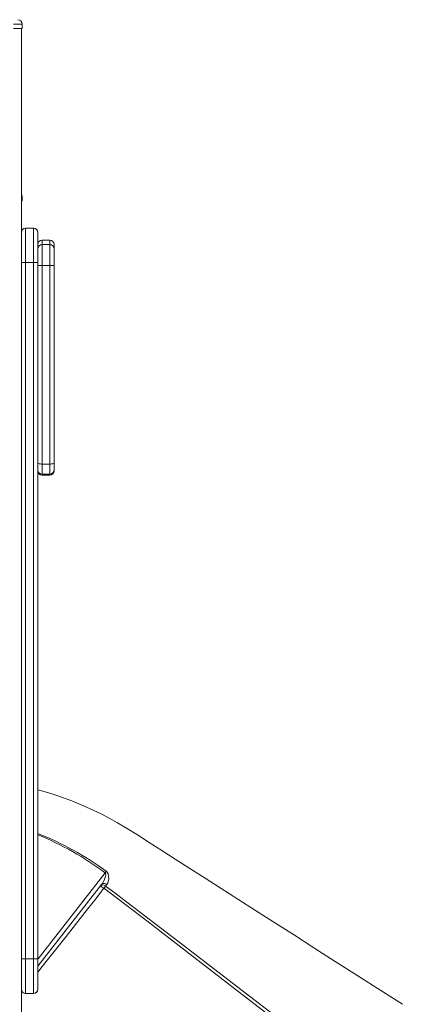
# Model space of a CAD drawing. Units: millimetres. Extents: x -12172 to 26178, y -11003 to 149.
# Drawn here: x -7034 to -6590, y -2270 to -1129 of the extents above; entities that cross this region are included whole.
import ezdxf

# ---------------------------------------------------------------- set-up
doc = ezdxf.new("R2010")
doc.units = ezdxf.units.MM

msp = doc.modelspace()

# ---------------------------------------------------------------- linework, layer by layer
at = {"color": 7, "linetype": 'Continuous', "lineweight": 15}
for p, q in [((-7031.3, -1133.8), (-7041.3, -1133.8)), ((-7041.3, -1138.8), (-7031.3, -1138.8)), ((-7032.3, -1138.8), (-7032.3, -2938.8)), ((-7031.3, -1133.8), (-7031.3, -1138.8)), ((-7031.3, -1333.8), (-7031.3, -1338.8)), ((-7032.3, -1338.8), (-7031.3, -1338.8)), ((-7018.3, -1370.4), (-7027.3, -1370.4)), ((-7013.3, -1375.4), (-7013.3, -1410.4)), ((-6999.3, -1384.4), (-7008.3, -1384.4)), ((-7008.3, -1389.6), (-7008.3, -1413.7)), ((-6999.3, -1389.6), (-7008.3, -1389.6)), ((-6999.3, -1413.7), (-6999.3, -1389.6)), ((-6994.3, -1389.4), (-6994.3, -1394.6)), ((-6994.3, -1394.6), (-6994.3, -1413.8)), ((-7018.3, -1410.4), (-7027.3, -1410.4)), ((-7027.3, -1410.4), (-7027.3, -2217.8)), ((-7018.3, -2217.8), (-7018.3, -1410.4)), ((-7013.3, -1410.4), (-7013.3, -2217.8)), ((-7008.3, -1413.7), (-7008.3, -1644)), ((-6999.3, -1413.7), (-7008.3, -1413.7)), ((-6999.3, -1644), (-6999.3, -1413.7)), ((-6994.3, -1413.8), (-6994.3, -1642.9)), ((-6994.3, -1642.9), (-6994.3, -1650.6)), ((-6999.3, -1644), (-7008.3, -1644)), ((-7008.3, -1644), (-7008.3, -1655.6)), ((-6999.3, -1655.6), (-6999.3, -1644)), ((-6994.3, -1650.6), (-6994.3, -1651.7)), ((-6999.3, -1655.6), (-7008.3, -1655.6)), ((-7008.3, -1656.7), (-6999.3, -1656.7)), ((-6939.2, -2131.4), (-7013.3, -2226.3)), ((-6933.2, -2131.5), (-6934.5, -2133.3)), ((-7018.3, -2217.8), (-7027.3, -2217.8)), ((-7027.3, -2217.8), (-7027.3, -2257.8)), ((-7018.3, -2257.8), (-7018.3, -2217.8)), ((-7013.3, -2217.8), (-7013.3, -2252.8)), ((-7018.3, -2257.8), (-7027.3, -2257.8)), ((-7027.3, -2258), (-7018.3, -2258)), ((-7013.3, -2252.8), (-7013.3, -2253))]:
    msp.add_line(p, q, dxfattribs=at)
at = {"color": 8, "linetype": 'Continuous', "lineweight": 15}
for p, q in [((-7031.3, -1333.8), (-7032.3, -1333.8)), ((-7027.3, -1370.4), (-7027.3, -1410.4)), ((-7018.3, -1410.4), (-7018.3, -1370.4)), ((-7008.3, -1384.4), (-7008.3, -1389.6)), ((-6999.3, -1389.6), (-6999.3, -1384.4)), ((-7008.3, -1655.6), (-7008.3, -1656.7)), ((-6999.3, -1656.7), (-6999.3, -1655.6)), ((-7027.3, -2257.8), (-7027.3, -2258)), ((-7018.3, -2258), (-7018.3, -2257.8))]:
    msp.add_line(p, q, dxfattribs=at)
at = {"color": 7, "linetype": 'Continuous', "lineweight": 15, "flags": 128}
for points in [[(-7027.3, -1410.4), (-7028.2, -1410.4), (-7029.2, -1410.4), (-7030, -1410.4), (-7030.8, -1410.4), (-7031.4, -1410.4), (-7031.9, -1410.4), (-7032.2, -1410.4), (-7032.3, -1410.4)], [(-7018.3, -1410.4), (-7017.3, -1410.4), (-7016.3, -1410.4), (-7015.5, -1410.4), (-7014.7, -1410.4), (-7014.1, -1410.4), (-7013.6, -1410.4), (-7013.4, -1410.4), (-7013.3, -1410.4)], [(-7013.3, -1642.9), (-7013.2, -1643.1), (-7012.9, -1643.3), (-7012.4, -1643.5), (-7011.8, -1643.7), (-7011, -1643.8), (-7010.2, -1643.9), (-7009.2, -1644), (-7008.3, -1644)], [(-6999.3, -1644), (-6998.3, -1644), (-6997.3, -1643.9), (-6996.5, -1643.8), (-6995.7, -1643.7), (-6995.1, -1643.5), (-6994.6, -1643.3), (-6994.4, -1643.1), (-6994.3, -1642.9)], [(-6590.1, -2270.4), (-6615, -2254.5), (-6641.9, -2237.3), (-6667.9, -2220.8), (-6692.8, -2204.9), (-6716.6, -2189.6), (-6739.1, -2175.3), (-6760.5, -2161.6), (-6780.9, -2148.6), (-6800.3, -2136.2), (-6819.1, -2124.2), (-6836.9, -2112.8), (-6853.6, -2102.2), (-6869.3, -2092.1), (-6883.9, -2082.8), (-6897.5, -2074.1), (-6910.1, -2066.1), (-6920.6, -2059.9), (-6930.5, -2054.4), (-6939.6, -2049.7), (-6948.1, -2045.6), (-6956.7, -2041.7), (-6973.8, -2034.6), (-6991.2, -2028.2), (-6997.9, -2026.1), (-7004.7, -2024), (-7011.5, -2022), (-7013.3, -2021.6)], [(-6939.2, -2131.4), (-6937.8, -2129.4), (-6936.6, -2127.1), (-6934.8, -2122.4), (-6934.4, -2119.8), (-6934.5, -2118.6), (-6934.8, -2118.2), (-6935, -2117.9)], [(-6935, -2117.9), (-6934.9, -2117.7), (-6934.7, -2117.5), (-6934.5, -2117.2), (-6934.4, -2117), (-6934.2, -2116.8), (-6934, -2116.6), (-6933.9, -2116.4), (-6933.7, -2116.2)], [(-6933.7, -2116.2), (-6932.6, -2117.3), (-6931.7, -2119), (-6931, -2122.2), (-6930.9, -2124.8), (-6931.3, -2127.3), (-6932, -2129.6), (-6933.2, -2131.5)], [(-6939.2, -2131.4), (-6938.7, -2130.9), (-6938.1, -2130.5), (-6937.3, -2130.3), (-6936.5, -2130.3), (-6935.7, -2130.4), (-6934.8, -2130.6), (-6934, -2131), (-6933.2, -2131.5)], [(-6934.5, -2133.3), (-6934.7, -2133.5), (-6934.9, -2133.8), (-6935.2, -2134.1), (-6935.4, -2134.5), (-6935.7, -2134.8), (-6935.9, -2135.2), (-6936.2, -2135.6), (-6936.5, -2135.9)], [(-6934.5, -2133.3), (-6923.8, -2141.2), (-6913.2, -2149.3), (-6892, -2165.6), (-6849.7, -2198.1), (-6652.3, -2349.5)], [(-6654.5, -2352.2), (-6743.8, -2283.6), (-6837.1, -2212), (-6883.7, -2176.1), (-6930.4, -2140.4), (-6936.5, -2135.9)], [(-7032.3, -2217.8), (-7032.2, -2217.8), (-7031.9, -2217.8), (-7031.4, -2217.8), (-7030.8, -2217.8), (-7030, -2217.8), (-7029.2, -2217.8), (-7028.2, -2217.8), (-7027.3, -2217.8)], [(-7018.3, -2217.8), (-7017.3, -2217.8), (-7016.3, -2217.8), (-7015.5, -2217.8), (-7014.7, -2217.8), (-7014.1, -2217.8), (-7013.6, -2217.8), (-7013.4, -2217.8), (-7013.3, -2217.8)]]:
    msp.add_lwpolyline(points, dxfattribs=at)
at = {"color": 8, "linetype": 'Continuous', "lineweight": 15, "flags": 128}
for points in [[(-7013.3, -2218.2), (-7012.8, -2217.6), (-6935, -2117.9)], [(-6936.5, -2135.9), (-6947.6, -2150), (-6958.5, -2164), (-6969.4, -2177.8), (-6980.4, -2191.7), (-6991.2, -2205.3), (-7001.9, -2218.7), (-7008, -2226.4), (-7013.3, -2233)], [(-7031.4, -2255.7), (-7031.9, -2256.3), (-7032.3, -2256.8)]]:
    msp.add_lwpolyline(points, dxfattribs=at)
at = {"color": 7, "linetype": 'Continuous', "lineweight": 15}
for centre, radius, start, end in [((-7036.3, -1133.8), 5, 0, 90), ((-7036.3, -1333.8), 5, 0, 36.8699), ((-7027.3, -1375.4), 5, 90, 180), ((-7018.3, -1375.4), 5, 0, 90), ((-7008.3, -1389.4), 5, 90, 180), ((-7008.3, -1394.6), 4.97, 89.6121, 179.6068), ((-6999.3, -1389.4), 5, 0, 90), ((-6999.2, -1394.6), 4.97, 0.3932, 90.3879), ((-7009.5, -1465.9), 52.3, 88.63, 94.1164), ((-6998, -1465.9), 52.3, 85.8836, 91.37), ((-7008.3, -1650.6), 5, 180.034, 270.0339), ((-7008.3, -1651.7), 5, 180, 270), ((-6999.3, -1650.6), 5, 269.9661, 359.966), ((-6999.3, -1651.7), 5, 270, 0), ((-6937.6, -2136.5), 4.49, 47.1907, 133.9076), ((-6945, -2144.9), 12.3, 46.3726, 69.6953), ((-7027.3, -2252.8), 5, 180.0111, 270.0111), ((-7027.3, -2253), 5, 180, 270), ((-7018.3, -2252.8), 5, 269.9889, 359.9889), ((-7018.3, -2253), 5, 270, 0)]:
    msp.add_arc(centre, radius, start, end, dxfattribs=at)
at = {"color": 8, "linetype": 'Continuous', "lineweight": 15}
for centre, radius, start, end in [((-7142.9, -2402.1), 354.3, 53.8057, 68.5268), ((-7146.7, -2402.3), 354.5, 53.3415, 67.8908)]:
    msp.add_arc(centre, radius, start, end, dxfattribs=at)

doc.saveas('drawing.dxf')
